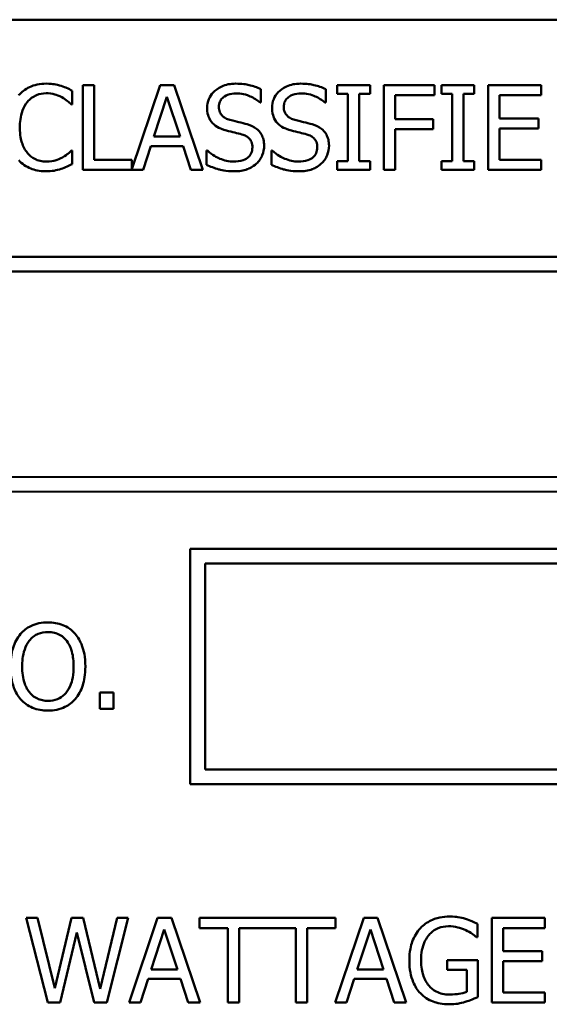
# Model space of a CAD drawing. Units: inches. Extents: x 1 to 175, y 1 to 135.
# Drawn here: x 67 to 67, y 41 to 41 of the extents above; entities that cross this region are included whole.
import ezdxf

# ---------------------------------------------------------------- set-up
doc = ezdxf.new("R2010")
doc.units = ezdxf.units.IN
doc.header["$LTSCALE"] = 8
doc.header["$MEASUREMENT"] = 0
doc.layers.add('Visible (ANSI)', color=7, linetype='Continuous', lineweight=50)

msp = doc.modelspace()

# ---------------------------------------------------------------- linework, layer by layer
at = {"layer": 'Visible (ANSI)'}
for p, q in [((67.16581, 41.47123), (64.21581, 41.47123)), ((67.16581, 41.47123), (64.21581, 41.47123)), ((66.55224, 41.43644), (66.54626, 41.43644)), ((66.54626, 41.43644), (66.54626, 41.39144)), ((66.55224, 41.39676), (66.55224, 41.43644)), ((66.58735, 41.43644), (66.57233, 41.39187)), ((66.59472, 41.43644), (66.58735, 41.43644)), ((66.60989, 41.39144), (66.59472, 41.43644)), ((66.69876, 41.43644), (66.68133, 41.43644)), ((66.68133, 41.43644), (66.68133, 41.43185)), ((66.69876, 41.43185), (66.69876, 41.43644)), ((66.73307, 41.43644), (66.70616, 41.43644)), ((66.70616, 41.43644), (66.70616, 41.39144)), ((66.73307, 41.43112), (66.73307, 41.43644)), ((66.75412, 41.43644), (66.73669, 41.43644)), ((66.73669, 41.43644), (66.73669, 41.43185)), ((66.75412, 41.43185), (66.75412, 41.43644)), ((66.78967, 41.43644), (66.76152, 41.43644)), ((66.76152, 41.43644), (66.76152, 41.39144)), ((66.78967, 41.43112), (66.78967, 41.43644)), ((66.54068, 41.42623), (66.54068, 41.43345)), ((66.58396, 41.40913), (66.59089, 41.43031)), ((66.59089, 41.43031), (66.59786, 41.40913)), ((66.64078, 41.42718), (66.64078, 41.43433)), ((66.67524, 41.42718), (66.67524, 41.43433)), ((66.68133, 41.43185), (66.68705, 41.43185)), ((66.68705, 41.43185), (66.68705, 41.39604)), ((66.69303, 41.39604), (66.69303, 41.43185)), ((66.69303, 41.43185), (66.69876, 41.43185)), ((66.71214, 41.41843), (66.71214, 41.43112)), ((66.71214, 41.43112), (66.73307, 41.43112)), ((66.73669, 41.43185), (66.74241, 41.43185)), ((66.74241, 41.43185), (66.74241, 41.39604)), ((66.74839, 41.39604), (66.74839, 41.43185)), ((66.74839, 41.43185), (66.75412, 41.43185)), ((66.7675, 41.41879), (66.7675, 41.43112)), ((66.7675, 41.43112), (66.78967, 41.43112)), ((66.5402, 41.42623), (66.54068, 41.42623)), ((66.64034, 41.42718), (66.64078, 41.42718)), ((66.6748, 41.42718), (66.67524, 41.42718)), ((66.7322, 41.41843), (66.71214, 41.41843)), ((66.7322, 41.4131), (66.7322, 41.41843)), ((66.78818, 41.41879), (66.7675, 41.41879)), ((66.78818, 41.41347), (66.78818, 41.41879)), ((66.59786, 41.40913), (66.58396, 41.40913)), ((66.71214, 41.39144), (66.71214, 41.4131)), ((66.71214, 41.4131), (66.7322, 41.4131)), ((66.7675, 41.41347), (66.78818, 41.41347)), ((66.7675, 41.39676), (66.7675, 41.41347)), ((66.57824, 41.39144), (66.58232, 41.40402)), ((66.58232, 41.40402), (66.5995, 41.40402)), ((66.5995, 41.40402), (66.60358, 41.39144)), ((66.54068, 41.40165), (66.54024, 41.40165)), ((66.54068, 41.3945), (66.54068, 41.40165)), ((66.61193, 41.40165), (66.61193, 41.39414)), ((66.61237, 41.40165), (66.61193, 41.40165)), ((66.64683, 41.40165), (66.64639, 41.40165)), ((66.64639, 41.40165), (66.64639, 41.39414)), ((66.57233, 41.39676), (66.55224, 41.39676)), ((66.57233, 41.39187), (66.57233, 41.39676)), ((66.68133, 41.39604), (66.68133, 41.39144)), ((66.68705, 41.39604), (66.68133, 41.39604)), ((66.69876, 41.39604), (66.69303, 41.39604)), ((66.69876, 41.39144), (66.69876, 41.39604)), ((66.73669, 41.39604), (66.73669, 41.39144)), ((66.74241, 41.39604), (66.73669, 41.39604)), ((66.75412, 41.39604), (66.74839, 41.39604)), ((66.75412, 41.39144), (66.75412, 41.39604)), ((66.78967, 41.39676), (66.7675, 41.39676)), ((66.78967, 41.39144), (66.78967, 41.39676)), ((66.54626, 41.39144), (66.57824, 41.39144)), ((66.60358, 41.39144), (66.60989, 41.39144)), ((66.68133, 41.39144), (66.69876, 41.39144)), ((66.70616, 41.39144), (66.71214, 41.39144)), ((66.73669, 41.39144), (66.75412, 41.39144)), ((66.76152, 41.39144), (66.78967, 41.39144)), ((67.21357, 41.34513), (65.46357, 41.34513)), ((65.47139, 41.33732), (67.20576, 41.33732)), ((67.20576, 41.22827), (65.47139, 41.22795)), ((65.46357, 41.22013), (67.21357, 41.22046)), ((66.60331, 41.18998), (66.60331, 41.06498)), ((67.21357, 41.18998), (66.60331, 41.18998)), ((66.61113, 41.18216), (67.20576, 41.18216)), ((66.61113, 41.07279), (66.61113, 41.18216)), ((66.56256, 41.11358), (66.55534, 41.11358)), ((66.55534, 41.11358), (66.55534, 41.10498)), ((66.56256, 41.10498), (66.56256, 41.11358)), ((66.55534, 41.10498), (66.56256, 41.10498)), ((67.20576, 41.07279), (66.61113, 41.07279)), ((66.60331, 41.06498), (67.21357, 41.06498)), ((66.52227, 40.9938), (66.51611, 40.9938)), ((66.51611, 40.9938), (66.5276, 40.9488)), ((66.53132, 40.95649), (66.52227, 40.9938)), ((66.54029, 40.9938), (66.53132, 40.95649)), ((66.54638, 40.9938), (66.54029, 40.9938)), ((66.55542, 40.95606), (66.54638, 40.9938)), ((66.56443, 40.9938), (66.55542, 40.95606)), ((66.559, 40.9488), (66.5703, 40.9938)), ((66.5703, 40.9938), (66.56443, 40.9938)), ((66.58598, 40.9938), (66.57081, 40.9488)), ((66.59335, 40.9938), (66.58598, 40.9938)), ((66.60852, 40.9488), (66.59335, 40.9938)), ((66.60819, 40.9938), (66.60819, 40.98847)), ((66.6805, 40.9938), (66.60819, 40.9938)), ((66.69538, 40.9938), (66.68021, 40.9488)), ((66.6805, 40.98847), (66.6805, 40.9938)), ((66.70275, 40.9938), (66.69538, 40.9938)), ((66.71792, 40.9488), (66.70275, 40.9938)), ((66.75581, 40.98352), (66.75581, 40.99074)), ((66.79165, 40.9938), (66.7635, 40.9938)), ((66.7635, 40.9938), (66.7635, 40.9488)), ((66.79165, 40.98847), (66.79165, 40.9938)), ((66.53424, 40.9488), (66.54313, 40.98614)), ((66.54313, 40.98614), (66.55229, 40.9488)), ((66.58259, 40.96649), (66.58952, 40.98767)), ((66.58952, 40.98767), (66.59648, 40.96649)), ((66.60819, 40.98847), (66.62329, 40.98847)), ((66.62329, 40.98847), (66.62329, 40.9488)), ((66.62927, 40.9488), (66.62927, 40.98847)), ((66.62927, 40.98847), (66.65943, 40.98847)), ((66.65943, 40.98847), (66.65943, 40.9488)), ((66.66541, 40.9488), (66.66541, 40.98847)), ((66.66541, 40.98847), (66.6805, 40.98847)), ((66.69199, 40.96649), (66.69892, 40.98767)), ((66.69892, 40.98767), (66.70588, 40.96649)), ((66.76948, 40.97615), (66.76948, 40.98847)), ((66.76948, 40.98847), (66.79165, 40.98847)), ((66.7553, 40.98352), (66.75581, 40.98352)), ((66.79016, 40.97615), (66.76948, 40.97615)), ((66.79016, 40.97082), (66.79016, 40.97615)), ((66.75599, 40.97144), (66.73965, 40.97144)), ((66.73965, 40.97144), (66.73965, 40.96619)), ((66.75599, 40.95179), (66.75599, 40.97144)), ((66.76948, 40.95412), (66.76948, 40.97082)), ((66.76948, 40.97082), (66.79016, 40.97082)), ((66.59648, 40.96649), (66.58259, 40.96649)), ((66.70588, 40.96649), (66.69199, 40.96649)), ((66.73965, 40.96619), (66.75008, 40.96619)), ((66.75008, 40.96619), (66.75008, 40.95456)), ((66.57686, 40.9488), (66.58095, 40.96138)), ((66.58095, 40.96138), (66.59812, 40.96138)), ((66.59812, 40.96138), (66.60221, 40.9488)), ((66.68627, 40.9488), (66.69035, 40.96138)), ((66.69035, 40.96138), (66.70753, 40.96138)), ((66.70753, 40.96138), (66.71161, 40.9488)), ((66.79165, 40.95412), (66.76948, 40.95412)), ((66.79165, 40.9488), (66.79165, 40.95412)), ((66.5276, 40.9488), (66.53424, 40.9488)), ((66.55229, 40.9488), (66.559, 40.9488)), ((66.57081, 40.9488), (66.57686, 40.9488)), ((66.60221, 40.9488), (66.60852, 40.9488)), ((66.62329, 40.9488), (66.62927, 40.9488)), ((66.65943, 40.9488), (66.66541, 40.9488)), ((66.68021, 40.9488), (66.68627, 40.9488)), ((66.71161, 40.9488), (66.71792, 40.9488)), ((66.7635, 40.9488), (66.79165, 40.9488))]:
    msp.add_line(p, q, dxfattribs=at)
for points, knots in [([(66.52678, 41.43724), (66.5252, 41.43724), (66.52361, 41.4371), (66.52061, 41.43646), (66.51921, 41.43599), (66.51567, 41.4343), (66.51378, 41.43286), (66.51216, 41.43104)], [-0.04200119, -0.04200119, -0.04200119, -0.04200119, -0.02989136, -0.02989136, -0.01852065, -0.01852065, 0, 0, 0, 0]), ([(66.5347, 41.43608), (66.5335, 41.43644), (66.53226, 41.43671), (66.5304, 41.43702), (66.52894, 41.43724), (66.52678, 41.43724)], [-0.04866444, -0.04866444, -0.04866444, -0.04866444, -0.0164486, -0.0164486, 0, 0, 0, 0]), ([(66.54068, 41.43345), (66.53969, 41.43398), (66.53869, 41.43447), (66.53715, 41.43516), (66.53606, 41.43563), (66.5347, 41.43608)], [-0.03230436, -0.03230436, -0.03230436, -0.03230436, -0.01092757, -0.01092757, 0, 0, 0, 0]), ([(66.62739, 41.43724), (66.62608, 41.43724), (66.62477, 41.43713), (66.62229, 41.43664), (66.62113, 41.43628), (66.61792, 41.43483), (66.61649, 41.43359), (66.61454, 41.43156), (66.61371, 41.43035), (66.61253, 41.42751), (66.61226, 41.42596), (66.61226, 41.42437)], [-0.04473179, -0.04473179, -0.04473179, -0.04473179, -0.03894923, -0.03894923, -0.03359971, -0.03359971, -0.02345121, -0.02345121, -0.01213079, -0.01213079, 0, 0, 0, 0]), ([(66.64078, 41.43433), (66.63879, 41.43531), (66.6367, 41.43601), (66.6331, 41.43682), (66.6307, 41.43724), (66.62739, 41.43724)], [-0.06305168, -0.06305168, -0.06305168, -0.06305168, -0.02521406, -0.02521406, 0, 0, 0, 0]), ([(66.66186, 41.43724), (66.66054, 41.43724), (66.65923, 41.43713), (66.65675, 41.43664), (66.65559, 41.43628), (66.65238, 41.43483), (66.65095, 41.43359), (66.649, 41.43156), (66.64817, 41.43035), (66.64699, 41.42751), (66.64672, 41.42596), (66.64672, 41.42437)], [-0.04473179, -0.04473179, -0.04473179, -0.04473179, -0.03894923, -0.03894923, -0.03359971, -0.03359971, -0.02345121, -0.02345121, -0.01213079, -0.01213079, 0, 0, 0, 0]), ([(66.67524, 41.43433), (66.67325, 41.43531), (66.67116, 41.43601), (66.66756, 41.43682), (66.66516, 41.43724), (66.66186, 41.43724)], [-0.06305168, -0.06305168, -0.06305168, -0.06305168, -0.02521406, -0.02521406, 0, 0, 0, 0]), ([(66.51679, 41.42751), (66.51747, 41.4283), (66.51823, 41.42902), (66.5199, 41.43025), (66.52079, 41.43075), (66.52333, 41.43181), (66.52501, 41.43214), (66.52675, 41.43214)], [-0.02892622, -0.02892622, -0.02892622, -0.02892622, -0.02100858, -0.02100858, -0.01325302, -0.01325302, 0, 0, 0, 0]), ([(66.52675, 41.43214), (66.5283, 41.43214), (66.5299, 41.43198), (66.53212, 41.43132), (66.53353, 41.43087), (66.53513, 41.42999)], [-0.04290766, -0.04290766, -0.04290766, -0.04290766, -0.01398603, -0.01398603, 0, 0, 0, 0]), ([(66.53513, 41.42999), (66.53618, 41.42941), (66.53724, 41.42874), (66.53885, 41.42741), (66.53954, 41.42683), (66.5402, 41.42623)], [-0.01593267, -0.01593267, -0.01593267, -0.01593267, -0.00683173, -0.00683173, 0, 0, 0, 0]), ([(66.6185, 41.42499), (66.6185, 41.42544), (66.61854, 41.4259), (66.61871, 41.42676), (66.61883, 41.42717), (66.61933, 41.42832), (66.6198, 41.42897), (66.62104, 41.43016), (66.62193, 41.4308), (66.62462, 41.43186), (66.62622, 41.43206), (66.6278, 41.43206)], [-0.04107618, -0.04107618, -0.04107618, -0.04107618, -0.03600482, -0.03600482, -0.03118019, -0.03118019, -0.0220353, -0.0220353, -0.01198824, -0.01198824, 0, 0, 0, 0]), ([(66.6278, 41.43206), (66.62906, 41.43206), (66.63032, 41.43194), (66.63315, 41.43132), (66.63436, 41.43082), (66.637, 41.42964), (66.63883, 41.42856), (66.64034, 41.42718)], [-0.02702223, -0.02702223, -0.02702223, -0.02702223, -0.02205142, -0.02205142, -0.01563025, -0.01563025, 0, 0, 0, 0]), ([(66.65296, 41.42499), (66.65296, 41.42544), (66.653, 41.4259), (66.65317, 41.42676), (66.65329, 41.42717), (66.65379, 41.42832), (66.65426, 41.42897), (66.6555, 41.43016), (66.65639, 41.4308), (66.65909, 41.43186), (66.66068, 41.43206), (66.66226, 41.43206)], [-0.04107618, -0.04107618, -0.04107618, -0.04107618, -0.03600482, -0.03600482, -0.03118019, -0.03118019, -0.0220353, -0.0220353, -0.01198824, -0.01198824, 0, 0, 0, 0]), ([(66.66226, 41.43206), (66.66352, 41.43206), (66.66478, 41.43194), (66.66761, 41.43132), (66.66882, 41.43082), (66.67146, 41.42964), (66.67329, 41.42856), (66.6748, 41.42718)], [-0.02702223, -0.02702223, -0.02702223, -0.02702223, -0.02205142, -0.02205142, -0.01563025, -0.01563025, 0, 0, 0, 0]), ([(66.51278, 41.4139), (66.51278, 41.41658), (66.51308, 41.41977), (66.51484, 41.42455), (66.51566, 41.42614), (66.51679, 41.42751)], [-0.03884084, -0.03884084, -0.03884084, -0.03884084, -0.01350082, -0.01350082, 0, 0, 0, 0]), ([(66.62437, 41.41799), (66.62355, 41.41821), (66.62275, 41.4185), (66.62134, 41.41926), (66.62074, 41.4197), (66.61981, 41.42064), (66.61934, 41.42123), (66.61863, 41.42302), (66.6185, 41.42401), (66.6185, 41.42499)], [-0.03419868, -0.03419868, -0.03419868, -0.03419868, -0.02380557, -0.02380557, -0.01462355, -0.01462355, -0.00748595, -0.00748595, 0, 0, 0, 0]), ([(66.65883, 41.41799), (66.65801, 41.41821), (66.65721, 41.4185), (66.6558, 41.41926), (66.6552, 41.4197), (66.65427, 41.42064), (66.6538, 41.42123), (66.65309, 41.42302), (66.65296, 41.42401), (66.65296, 41.42499)], [-0.03419868, -0.03419868, -0.03419868, -0.03419868, -0.02380557, -0.02380557, -0.01462355, -0.01462355, -0.00748595, -0.00748595, 0, 0, 0, 0]), ([(66.61226, 41.42437), (66.61226, 41.42195), (66.61275, 41.42046), (66.61354, 41.41841), (66.61424, 41.41725), (66.61518, 41.41624)], [-0.01673534, -0.01673534, -0.01673534, -0.01673534, -0.010512, -0.010512, 0, 0, 0, 0]), ([(66.64672, 41.42437), (66.64672, 41.42195), (66.64721, 41.42046), (66.648, 41.41841), (66.6487, 41.41725), (66.64964, 41.41624)], [-0.01673534, -0.01673534, -0.01673534, -0.01673534, -0.010512, -0.010512, 0, 0, 0, 0]), ([(66.61518, 41.41624), (66.61613, 41.41524), (66.61721, 41.41443), (66.61906, 41.4135), (66.6204, 41.41285), (66.62262, 41.41226)], [-0.05204567, -0.05204567, -0.05204567, -0.05204567, -0.01746308, -0.01746308, 0, 0, 0, 0]), ([(66.63359, 41.41562), (66.63215, 41.41605), (66.63047, 41.41647), (66.62852, 41.41694), (66.62627, 41.41748), (66.62437, 41.41799)], [-0.05935488, -0.05935488, -0.05935488, -0.05935488, -0.0150435, -0.0150435, 0, 0, 0, 0]), ([(66.64253, 41.40428), (66.64253, 41.40535), (66.64242, 41.40642), (66.64194, 41.40843), (66.64159, 41.40935), (66.6403, 41.41164), (66.63932, 41.41257), (66.63711, 41.4143), (66.63536, 41.41508), (66.63359, 41.41562)], [-0.03065615, -0.03065615, -0.03065615, -0.03065615, -0.02585134, -0.02585134, -0.0214107, -0.0214107, -0.01405035, -0.01405035, 0, 0, 0, 0]), ([(66.64964, 41.41624), (66.65059, 41.41524), (66.65167, 41.41443), (66.65352, 41.4135), (66.65486, 41.41285), (66.65708, 41.41226)], [-0.05204567, -0.05204567, -0.05204567, -0.05204567, -0.01746308, -0.01746308, 0, 0, 0, 0]), ([(66.66805, 41.41562), (66.66661, 41.41605), (66.66493, 41.41647), (66.66298, 41.41694), (66.66073, 41.41748), (66.65883, 41.41799)], [-0.05935488, -0.05935488, -0.05935488, -0.05935488, -0.0150435, -0.0150435, 0, 0, 0, 0]), ([(66.67699, 41.40428), (66.67699, 41.40535), (66.67688, 41.40642), (66.6764, 41.40843), (66.67605, 41.40935), (66.67476, 41.41164), (66.67378, 41.41257), (66.67157, 41.4143), (66.66982, 41.41508), (66.66805, 41.41562)], [-0.03065615, -0.03065615, -0.03065615, -0.03065615, -0.02585134, -0.02585134, -0.0214107, -0.0214107, -0.01405035, -0.01405035, 0, 0, 0, 0]), ([(66.51694, 41.4003), (66.51555, 41.40195), (66.51457, 41.40389), (66.5135, 41.40711), (66.51278, 41.4096), (66.51278, 41.4139)], [-0.09012917, -0.09012917, -0.09012917, -0.09012917, -0.03283129, -0.03283129, 0, 0, 0, 0]), ([(66.62262, 41.41226), (66.62398, 41.41192), (66.62556, 41.41152), (66.62822, 41.41091), (66.62949, 41.41058), (66.63075, 41.41022)], [-0.02074643, -0.02074643, -0.02074643, -0.02074643, -0.00999724, -0.00999724, 0, 0, 0, 0]), ([(66.63075, 41.41022), (66.63151, 41.41), (66.63227, 41.40971), (66.63356, 41.40901), (66.63411, 41.40861), (66.63497, 41.40774), (66.63544, 41.40715), (66.63616, 41.40534), (66.63629, 41.40433), (66.63629, 41.40333)], [-0.03441839, -0.03441839, -0.03441839, -0.03441839, -0.02386791, -0.02386791, -0.01482963, -0.01482963, -0.00762197, -0.00762197, 0, 0, 0, 0]), ([(66.65708, 41.41226), (66.65844, 41.41192), (66.66003, 41.41152), (66.66268, 41.41091), (66.66395, 41.41058), (66.66521, 41.41022)], [-0.02074643, -0.02074643, -0.02074643, -0.02074643, -0.00999724, -0.00999724, 0, 0, 0, 0]), ([(66.66521, 41.41022), (66.66597, 41.41), (66.66673, 41.40971), (66.66802, 41.40901), (66.66858, 41.40861), (66.66943, 41.40774), (66.6699, 41.40715), (66.67062, 41.40534), (66.67075, 41.40433), (66.67075, 41.40333)], [-0.03441839, -0.03441839, -0.03441839, -0.03441839, -0.02386791, -0.02386791, -0.01482963, -0.01482963, -0.00762197, -0.00762197, 0, 0, 0, 0]), ([(66.63844, 41.39472), (66.63911, 41.39534), (66.6397, 41.39603), (66.64074, 41.39755), (66.64117, 41.39837), (66.64218, 41.40086), (66.64253, 41.40254), (66.64253, 41.40428)], [-0.02743216, -0.02743216, -0.02743216, -0.02743216, -0.02044444, -0.02044444, -0.01326326, -0.01326326, 0, 0, 0, 0]), ([(66.6729, 41.39472), (66.67357, 41.39534), (66.67416, 41.39603), (66.67521, 41.39755), (66.67564, 41.39837), (66.67664, 41.40086), (66.67699, 41.40254), (66.67699, 41.40428)], [-0.02743216, -0.02743216, -0.02743216, -0.02743216, -0.02044444, -0.02044444, -0.01326326, -0.01326326, 0, 0, 0, 0]), ([(66.52675, 41.39582), (66.52571, 41.39582), (66.52469, 41.39593), (66.52251, 41.39644), (66.52154, 41.39684), (66.51931, 41.39797), (66.51803, 41.39902), (66.51694, 41.4003)], [-0.02429246, -0.02429246, -0.02429246, -0.02429246, -0.01901715, -0.01901715, -0.01284505, -0.01284505, 0, 0, 0, 0]), ([(66.54024, 41.40165), (66.53968, 41.40109), (66.53894, 41.40047), (66.53798, 41.3997), (66.53707, 41.39897), (66.53546, 41.39804)], [-0.03941535, -0.03941535, -0.03941535, -0.03941535, -0.01414273, -0.01414273, 0, 0, 0, 0]), ([(66.62626, 41.39582), (66.62378, 41.39582), (66.62136, 41.39641), (66.6175, 41.39799), (66.61497, 41.39921), (66.61237, 41.40165)], [-0.0670625, -0.0670625, -0.0670625, -0.0670625, -0.02717703, -0.02717703, 0, 0, 0, 0]), ([(66.63629, 41.40333), (66.63629, 41.40278), (66.63624, 41.40223), (66.63602, 41.40118), (66.63586, 41.40069), (66.63525, 41.39942), (66.63471, 41.39872), (66.63345, 41.39759), (66.6326, 41.397), (66.62972, 41.39599), (66.62794, 41.39582), (66.62626, 41.39582)], [-0.04824946, -0.04824946, -0.04824946, -0.04824946, -0.04119354, -0.04119354, -0.03454511, -0.03454511, -0.02315762, -0.02315762, -0.01278154, -0.01278154, 0, 0, 0, 0]), ([(66.66072, 41.39582), (66.65824, 41.39582), (66.65582, 41.39641), (66.65196, 41.39799), (66.64943, 41.39921), (66.64683, 41.40165)], [-0.0670625, -0.0670625, -0.0670625, -0.0670625, -0.02717703, -0.02717703, 0, 0, 0, 0]), ([(66.67075, 41.40333), (66.67075, 41.40278), (66.6707, 41.40223), (66.67048, 41.40118), (66.67032, 41.40069), (66.66971, 41.39942), (66.66918, 41.39872), (66.66791, 41.39759), (66.66706, 41.397), (66.66418, 41.39599), (66.6624, 41.39582), (66.66072, 41.39582)], [-0.04824946, -0.04824946, -0.04824946, -0.04824946, -0.04119354, -0.04119354, -0.03454511, -0.03454511, -0.02315762, -0.02315762, -0.01278154, -0.01278154, 0, 0, 0, 0]), ([(66.5122, 41.39655), (66.51308, 41.39558), (66.51406, 41.39471), (66.51622, 41.39321), (66.51738, 41.3926), (66.52048, 41.39136), (66.52312, 41.39064), (66.52667, 41.39064)], [-0.06217076, -0.06217076, -0.06217076, -0.06217076, -0.04461045, -0.04461045, -0.02708405, -0.02708405, 0, 0, 0, 0]), ([(66.53546, 41.39804), (66.53423, 41.39736), (66.53289, 41.39685), (66.53086, 41.39626), (66.52923, 41.39582), (66.52675, 41.39582)], [-0.05677444, -0.05677444, -0.05677444, -0.05677444, -0.01896446, -0.01896446, 0, 0, 0, 0]), ([(66.5347, 41.39195), (66.53575, 41.39228), (66.53687, 41.39269), (66.5388, 41.39363), (66.53974, 41.39407), (66.54068, 41.3945)], [-0.01633335, -0.01633335, -0.01633335, -0.01633335, -0.0078929, -0.0078929, 0, 0, 0, 0]), ([(66.61193, 41.39414), (66.61401, 41.39314), (66.61617, 41.39232), (66.61936, 41.39137), (66.62193, 41.39064), (66.6267, 41.39064)], [-0.1190244, -0.1190244, -0.1190244, -0.1190244, -0.0363776, -0.0363776, 0, 0, 0, 0]), ([(66.6267, 41.39064), (66.62913, 41.39064), (66.63153, 41.39091), (66.63447, 41.39205), (66.6364, 41.39285), (66.63844, 41.39472)], [-0.06781267, -0.06781267, -0.06781267, -0.06781267, -0.02108368, -0.02108368, 0, 0, 0, 0]), ([(66.64639, 41.39414), (66.64847, 41.39314), (66.65063, 41.39232), (66.65382, 41.39137), (66.65639, 41.39064), (66.66116, 41.39064)], [-0.1190244, -0.1190244, -0.1190244, -0.1190244, -0.0363776, -0.0363776, 0, 0, 0, 0]), ([(66.66116, 41.39064), (66.66359, 41.39064), (66.66599, 41.39091), (66.66893, 41.39205), (66.67086, 41.39285), (66.6729, 41.39472)], [-0.06781267, -0.06781267, -0.06781267, -0.06781267, -0.02108368, -0.02108368, 0, 0, 0, 0]), ([(66.52667, 41.39064), (66.52819, 41.39064), (66.52976, 41.39072), (66.53228, 41.39121), (66.5335, 41.39155), (66.5347, 41.39195)], [-0.0195707, -0.0195707, -0.0195707, -0.0195707, -0.00959424, -0.00959424, 0, 0, 0, 0]), ([(66.5277, 41.15092), (66.52609, 41.15092), (66.52447, 41.15078), (66.52141, 41.15012), (66.51999, 41.14963), (66.51655, 41.14796), (66.51475, 41.14657), (66.51322, 41.14483)], [-0.04135962, -0.04135962, -0.04135962, -0.04135962, -0.02913245, -0.02913245, -0.01763659, -0.01763659, 0, 0, 0, 0]), ([(66.54222, 41.14483), (66.54133, 41.14583), (66.54035, 41.14671), (66.53793, 41.14842), (66.53664, 41.14905), (66.53317, 41.15049), (66.53046, 41.15092), (66.5277, 41.15092)], [-0.03488862, -0.03488862, -0.03488862, -0.03488862, -0.02866111, -0.02866111, -0.0209848, -0.0209848, 0, 0, 0, 0]), ([(66.51322, 41.14483), (66.5114, 41.14265), (66.51011, 41.14013), (66.50869, 41.13576), (66.50783, 41.13258), (66.50783, 41.12748)], [-0.1020585, -0.1020585, -0.1020585, -0.1020585, -0.0389283, -0.0389283, 0, 0, 0, 0]), ([(66.51775, 41.14108), (66.51839, 41.14191), (66.51911, 41.14267), (66.52088, 41.14405), (66.52176, 41.14451), (66.52414, 41.14549), (66.52594, 41.14575), (66.52774, 41.14575)], [-0.02483784, -0.02483784, -0.02483784, -0.02483784, -0.01962553, -0.01962553, -0.01369727, -0.01369727, 0, 0, 0, 0]), ([(66.52774, 41.14575), (66.52891, 41.14575), (66.53008, 41.14562), (66.53228, 41.14508), (66.53331, 41.14468), (66.53561, 41.14335), (66.53675, 41.14232), (66.53769, 41.14108)], [-0.02921501, -0.02921501, -0.02921501, -0.02921501, -0.02025609, -0.02025609, -0.0118747, -0.0118747, 0, 0, 0, 0]), ([(66.54761, 41.12748), (66.54761, 41.13257), (66.54674, 41.13608), (66.54495, 41.14085), (66.54379, 41.14299), (66.54222, 41.14483)], [-0.03881777, -0.03881777, -0.03881777, -0.03881777, -0.01849364, -0.01849364, 0, 0, 0, 0]), ([(66.51406, 41.12748), (66.51406, 41.12983), (66.51427, 41.13323), (66.51593, 41.13815), (66.51669, 41.13972), (66.51775, 41.14108)], [-0.03957545, -0.03957545, -0.03957545, -0.03957545, -0.01314327, -0.01314327, 0, 0, 0, 0]), ([(66.53769, 41.14108), (66.53928, 41.13902), (66.54004, 41.13668), (66.54112, 41.13283), (66.54138, 41.13011), (66.54138, 41.12748)], [-0.0304557, -0.0304557, -0.0304557, -0.0304557, -0.02007882, -0.02007882, 0, 0, 0, 0]), ([(66.50783, 41.12748), (66.50783, 41.12364), (66.50833, 41.11978), (66.51051, 41.11399), (66.51165, 41.11193), (66.51319, 41.11015)], [-0.04715285, -0.04715285, -0.04715285, -0.04715285, -0.01792415, -0.01792415, 0, 0, 0, 0]), ([(66.52774, 41.10921), (66.52675, 41.10921), (66.52576, 41.10929), (66.52388, 41.10969), (66.523, 41.10997), (66.52072, 41.11105), (66.51947, 41.112), (66.51696, 41.11477), (66.51605, 41.11653), (66.5144, 41.12114), (66.51406, 41.12439), (66.51406, 41.12748)], [-0.05981715, -0.05981715, -0.05981715, -0.05981715, -0.05346553, -0.05346553, -0.04749096, -0.04749096, -0.03725952, -0.03725952, -0.02349423, -0.02349423, 0, 0, 0, 0]), ([(66.54138, 41.12748), (66.54138, 41.12554), (66.54125, 41.12357), (66.54061, 41.12004), (66.54016, 41.11843), (66.53851, 41.11476), (66.53736, 41.11344), (66.53543, 41.11155), (66.5342, 41.11072), (66.53119, 41.10948), (66.52948, 41.10921), (66.52774, 41.10921)], [-0.04741968, -0.04741968, -0.04741968, -0.04741968, -0.04007681, -0.04007681, -0.03380475, -0.03380475, -0.0248011, -0.0248011, -0.01326676, -0.01326676, 0, 0, 0, 0]), ([(66.54222, 41.11015), (66.54312, 41.11118), (66.54388, 41.1123), (66.54523, 41.1148), (66.54579, 41.11617), (66.54695, 41.1199), (66.54761, 41.12312), (66.54761, 41.12748)], [-0.07185308, -0.07185308, -0.07185308, -0.07185308, -0.05325498, -0.05325498, -0.03318844, -0.03318844, 0, 0, 0, 0]), ([(66.51319, 41.11015), (66.51407, 41.10915), (66.51506, 41.10825), (66.51718, 41.10671), (66.51833, 41.10607), (66.52217, 41.10446), (66.52492, 41.10403), (66.5277, 41.10403)], [-0.04274066, -0.04274066, -0.04274066, -0.04274066, -0.03173597, -0.03173597, -0.02120274, -0.02120274, 0, 0, 0, 0]), ([(66.5277, 41.10403), (66.52931, 41.10403), (66.53091, 41.10418), (66.53395, 41.10482), (66.53541, 41.1053), (66.53887, 41.10698), (66.54067, 41.10841), (66.54222, 41.11015)], [-0.04159661, -0.04159661, -0.04159661, -0.04159661, -0.02928975, -0.02928975, -0.01778624, -0.01778624, 0, 0, 0, 0]), ([(66.74107, 40.9946), (66.73931, 40.9946), (66.73755, 40.99444), (66.73369, 40.99361), (66.73212, 40.99296), (66.72898, 40.99147), (66.72712, 40.99014), (66.72554, 40.98844)], [-0.03363307, -0.03363307, -0.03363307, -0.03363307, -0.02648196, -0.02648196, -0.01771066, -0.01771066, 0, 0, 0, 0]), ([(66.74943, 40.99336), (66.74812, 40.99376), (66.7468, 40.99406), (66.74468, 40.99439), (66.74319, 40.9946), (66.74107, 40.9946)], [-0.0441812, -0.0441812, -0.0441812, -0.0441812, -0.01612129, -0.01612129, 0, 0, 0, 0]), ([(66.75581, 40.99074), (66.75489, 40.99121), (66.75375, 40.99172), (66.75228, 40.99235), (66.75092, 40.99294), (66.74943, 40.99336)], [-0.03249401, -0.03249401, -0.03249401, -0.03249401, -0.01182487, -0.01182487, 0, 0, 0, 0]), ([(66.72554, 40.98844), (66.72458, 40.9874), (66.72374, 40.98628), (66.72227, 40.9838), (66.72166, 40.98246), (66.72053, 40.97928), (66.71963, 40.97613), (66.71963, 40.97134)], [-0.09184865, -0.09184865, -0.09184865, -0.09184865, -0.06478619, -0.06478619, -0.036516, -0.036516, 0, 0, 0, 0]), ([(66.72587, 40.97152), (66.72587, 40.97324), (66.726, 40.97498), (66.72663, 40.9782), (66.72708, 40.97968), (66.72873, 40.98326), (66.72998, 40.98476), (66.73216, 40.98689), (66.73349, 40.98779), (66.73672, 40.98912), (66.73853, 40.98942), (66.74038, 40.98942)], [-0.05211358, -0.05211358, -0.05211358, -0.05211358, -0.04433742, -0.04433742, -0.03736453, -0.03736453, -0.02657628, -0.02657628, -0.01410451, -0.01410451, 0, 0, 0, 0]), ([(66.74038, 40.98942), (66.74208, 40.98942), (66.74378, 40.98924), (66.74639, 40.98858), (66.74802, 40.9881), (66.74961, 40.98731)], [-0.03699965, -0.03699965, -0.03699965, -0.03699965, -0.01355707, -0.01355707, 0, 0, 0, 0]), ([(66.74961, 40.98731), (66.75082, 40.98674), (66.75207, 40.98608), (66.75377, 40.9848), (66.75455, 40.98417), (66.7553, 40.98352)], [-0.01630696, -0.01630696, -0.01630696, -0.01630696, -0.00757296, -0.00757296, 0, 0, 0, 0]), ([(66.71963, 40.97134), (66.71963, 40.96644), (66.72046, 40.9627), (66.72263, 40.95752), (66.72387, 40.95552), (66.7255, 40.95379)], [-0.04280023, -0.04280023, -0.04280023, -0.04280023, -0.01809818, -0.01809818, 0, 0, 0, 0]), ([(66.72999, 40.95788), (66.7293, 40.95868), (66.72872, 40.95955), (66.72769, 40.96147), (66.72726, 40.96253), (66.72649, 40.965), (66.72587, 40.96751), (66.72587, 40.97152)], [-0.07596686, -0.07596686, -0.07596686, -0.07596686, -0.05404257, -0.05404257, -0.03050869, -0.03050869, 0, 0, 0, 0]), ([(66.7255, 40.95379), (66.72645, 40.95282), (66.72749, 40.95195), (66.72978, 40.95047), (66.73101, 40.94986), (66.73427, 40.94866), (66.73708, 40.94792), (66.74104, 40.94792)], [-0.0695647, -0.0695647, -0.0695647, -0.0695647, -0.04998824, -0.04998824, -0.03014146, -0.03014146, 0, 0, 0, 0]), ([(66.74082, 40.9531), (66.73958, 40.9531), (66.73835, 40.95322), (66.73601, 40.95376), (66.73493, 40.95415), (66.73239, 40.95548), (66.73109, 40.95655), (66.72999, 40.95788)], [-0.03124014, -0.03124014, -0.03124014, -0.03124014, -0.02189108, -0.02189108, -0.0131055, -0.0131055, 0, 0, 0, 0]), ([(66.75008, 40.95456), (66.74877, 40.954), (66.74726, 40.95367), (66.74494, 40.95333), (66.74316, 40.9531), (66.74082, 40.9531)], [-0.04526836, -0.04526836, -0.04526836, -0.04526836, -0.01781092, -0.01781092, 0, 0, 0, 0]), ([(66.74104, 40.94792), (66.74243, 40.94792), (66.74397, 40.948), (66.7467, 40.9485), (66.74803, 40.94885), (66.74935, 40.94924)], [-0.02114755, -0.02114755, -0.02114755, -0.02114755, -0.01049126, -0.01049126, 0, 0, 0, 0]), ([(66.74935, 40.94924), (66.75055, 40.94958), (66.75177, 40.95003), (66.75322, 40.95061), (66.75483, 40.95127), (66.75599, 40.95179)], [-0.04810491, -0.04810491, -0.04810491, -0.04810491, -0.00968795, -0.00968795, 0, 0, 0, 0])]:
    msp.add_open_spline(points, degree=3, knots=knots, dxfattribs=at)

doc.saveas('drawing.dxf')
